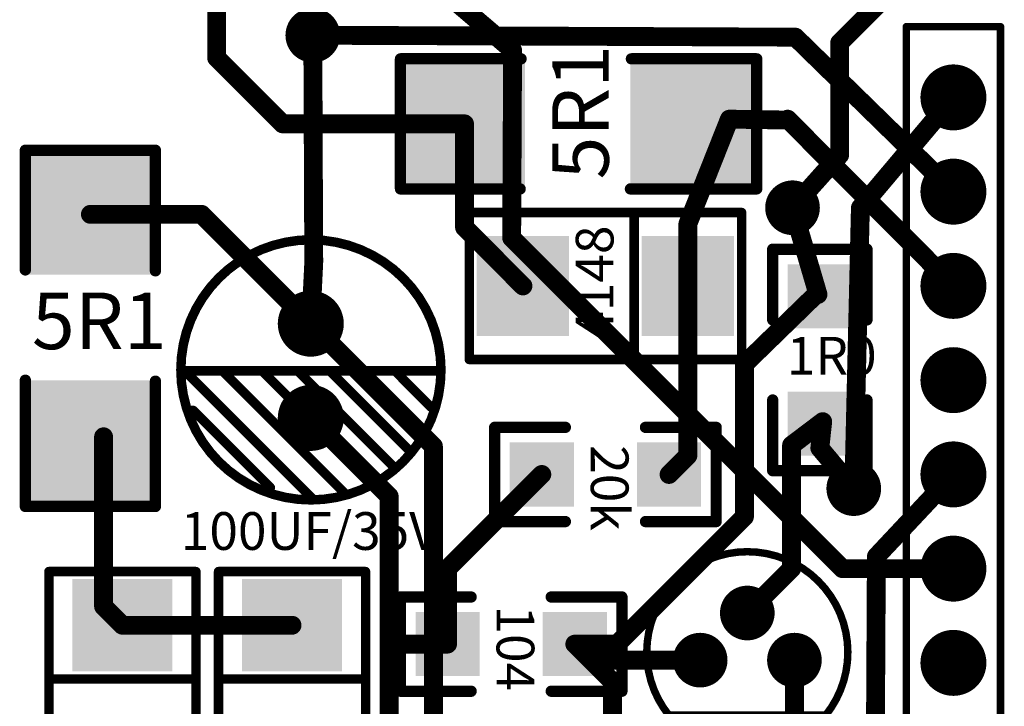
# Model space of a CAD drawing. Units: millimetres. Extents: x 252 to 1947, y 98 to 525.
# Drawn here: x 1523 to 1550, y 272 to 291 of the extents above; entities that cross this region are included whole.
import ezdxf

# ---------------------------------------------------------------- set-up
doc = ezdxf.new("R2010")
doc.units = ezdxf.units.MM
for name, color, linetype in [('BOTTOMLAYER', 5, 'Continuous'), ('BOTTOMSOLDER', 6, 'Continuous'), ('MULTILAYER', 9, 'Continuous'), ('TOPLAYER', 1, 'Continuous'), ('TOPOVERLAY', 2, 'Continuous'), ('TOPPASTE', 8, 'Continuous'), ('TOPSOLDER', 216, 'Continuous')]:
    doc.layers.add(name, color=color, linetype=linetype)
doc.styles.get("Standard").update_dxf_attribs({"font": 'txt', "bigfont": 'gbcbig.shx'})

# ---------------------------------------------------------------- blocks, each defined once
blk = doc.blocks.new('1206_56')
at = {"layer": 'TOPLAYER'}
for points in [[(-0.762, -0.762), (0.762, -0.762), (-0.762, 0.762), (0.762, 0.762)], [(2.667, -0.762), (4.191, -0.762), (2.667, 0.762), (4.191, 0.762)]]:
    blk.add_solid(points, dxfattribs=at)
at = {"layer": 'TOPOVERLAY', "const_width": 0.3048}
for points in [[(-1.27, 1.27), (-1.27, -1.27)], [(0.635, 1.27), (-1.27, 1.27)], [(4.699, 1.27), (2.794, 1.27)], [(4.699, 1.27), (4.699, -1.27)], [(0.635, -1.27), (-1.27, -1.27)], [(4.699, -1.27), (2.794, -1.27)]]:
    blk.add_lwpolyline(points, dxfattribs=at)
at = {"layer": 'TOPOVERLAY', "const_width": 0.1524}
for points in [[(-1.3462, 1.27, 1), (-1.1938, 1.27, 1)], [(-1.3462, 1.27, 1), (-1.1938, 1.27, 1)], [(0.5588, 1.27, 1), (0.7112, 1.27, 1)], [(2.7178, 1.27, 1), (2.8702, 1.27, 1)], [(4.6228, 1.27, 1), (4.7752, 1.27, 1)], [(4.6228, 1.27, 1), (4.7752, 1.27, 1)], [(-1.3462, -1.27, 1), (-1.1938, -1.27, 1)], [(-1.3462, -1.27, 1), (-1.1938, -1.27, 1)], [(0.5588, -1.27, 1), (0.7112, -1.27, 1)], [(2.7178, -1.27, 1), (2.8702, -1.27, 1)], [(4.6228, -1.27, 1), (4.7752, -1.27, 1)], [(4.6228, -1.27, 1), (4.7752, -1.27, 1)]]:
    blk.add_lwpolyline(points, format="xyb", close=True, dxfattribs=at)
at = {"layer": 'TOPPASTE'}
for points in [[(-0.762, -0.762), (0.762, -0.762), (-0.762, 0.762), (0.762, 0.762)], [(2.667, -0.762), (4.191, -0.762), (2.667, 0.762), (4.191, 0.762)]]:
    blk.add_solid(points, dxfattribs=at)
at = {"layer": 'TOPSOLDER'}
for points in [[(-0.8636, -0.8636), (0.8636, -0.8636), (-0.8636, 0.8636), (0.8636, 0.8636)], [(2.5654, -0.8636), (4.2926, -0.8636), (2.5654, 0.8636), (4.2926, 0.8636)]]:
    blk.add_solid(points, dxfattribs=at)
blk = doc.blocks.new('SMB_P4_5_57')
at = {"layer": 'TOPLAYER'}
for points in [[(-1.143, -1.2446), (1.143, -1.2446), (-1.143, 1.2446), (1.143, 1.2446)], [(3.302, -1.2446), (5.588, -1.2446), (3.302, 1.2446), (5.588, 1.2446)]]:
    blk.add_solid(points, dxfattribs=at)
at = {"layer": 'TOPOVERLAY', "const_width": 0.254}
for points in [[(5.8928, 1.9812), (-1.4478, 1.9812)], [(-1.4478, 1.9812), (-1.4478, -1.9812)], [(1.4478, 1.9812), (1.4478, -1.9812)], [(5.8928, 1.9812), (5.8928, -1.9812)], [(5.8928, -1.9812), (-1.4478, -1.9812)]]:
    blk.add_lwpolyline(points, dxfattribs=at)
at = {"layer": 'TOPOVERLAY', "const_width": 0.127}
for points in [[(-1.5113, 1.9812, 1), (-1.3843, 1.9812, 1)], [(-1.5113, 1.9812, 1), (-1.3843, 1.9812, 1)], [(1.3843, 1.9812, 1), (1.5113, 1.9812, 1)], [(5.8293, 1.9812, 1), (5.9563, 1.9812, 1)], [(5.8293, 1.9812, 1), (5.9563, 1.9812, 1)], [(-1.5113, -1.9812, 1), (-1.3843, -1.9812, 1)], [(-1.5113, -1.9812, 1), (-1.3843, -1.9812, 1)], [(1.3843, -1.9812, 1), (1.5113, -1.9812, 1)], [(5.8293, -1.9812, 1), (5.9563, -1.9812, 1)], [(5.8293, -1.9812, 1), (5.9563, -1.9812, 1)]]:
    blk.add_lwpolyline(points, format="xyb", close=True, dxfattribs=at)
at = {"layer": 'TOPPASTE'}
for points in [[(-1.143, -1.2446), (1.143, -1.2446), (-1.143, 1.2446), (1.143, 1.2446)], [(3.302, -1.2446), (5.588, -1.2446), (3.302, 1.2446), (5.588, 1.2446)]]:
    blk.add_solid(points, dxfattribs=at)
at = {"layer": 'TOPSOLDER'}
for points in [[(-1.2446, -1.3462), (1.2446, -1.3462), (-1.2446, 1.3462), (1.2446, 1.3462)], [(3.2004, -1.3462), (5.6896, -1.3462), (3.2004, 1.3462), (5.6896, 1.3462)]]:
    blk.add_solid(points, dxfattribs=at)
blk = doc.blocks.new('1206_58')
at = {"layer": 'TOPLAYER'}
for points in [[(-0.762, -0.762), (0.762, -0.762), (-0.762, 0.762), (0.762, 0.762)], [(2.667, -0.762), (4.191, -0.762), (2.667, 0.762), (4.191, 0.762)]]:
    blk.add_solid(points, dxfattribs=at)
at = {"layer": 'TOPOVERLAY', "const_width": 0.3048}
for points in [[(0.635, 1.27), (-1.27, 1.27)], [(-1.27, -1.27), (-1.27, 1.27)], [(4.699, 1.27), (2.794, 1.27)], [(4.699, -1.27), (4.699, 1.27)], [(0.635, -1.27), (-1.27, -1.27)], [(4.699, -1.27), (2.794, -1.27)]]:
    blk.add_lwpolyline(points, dxfattribs=at)
at = {"layer": 'TOPOVERLAY', "const_width": 0.1524}
for points in [[(-1.3462, 1.27, 1), (-1.1938, 1.27, 1)], [(-1.3462, 1.27, 1), (-1.1938, 1.27, 1)], [(0.5588, 1.27, 1), (0.7112, 1.27, 1)], [(2.7178, 1.27, 1), (2.8702, 1.27, 1)], [(4.6228, 1.27, 1), (4.7752, 1.27, 1)], [(4.6228, 1.27, 1), (4.7752, 1.27, 1)], [(-1.3462, -1.27, 1), (-1.1938, -1.27, 1)], [(-1.3462, -1.27, 1), (-1.1938, -1.27, 1)], [(0.5588, -1.27, 1), (0.7112, -1.27, 1)], [(2.7178, -1.27, 1), (2.8702, -1.27, 1)], [(4.6228, -1.27, 1), (4.7752, -1.27, 1)], [(4.6228, -1.27, 1), (4.7752, -1.27, 1)]]:
    blk.add_lwpolyline(points, format="xyb", close=True, dxfattribs=at)
at = {"layer": 'TOPPASTE'}
for points in [[(-0.762, -0.762), (0.762, -0.762), (-0.762, 0.762), (0.762, 0.762)], [(2.667, -0.762), (4.191, -0.762), (2.667, 0.762), (4.191, 0.762)]]:
    blk.add_solid(points, dxfattribs=at)
at = {"layer": 'TOPSOLDER'}
for points in [[(-0.8636, -0.8636), (0.8636, -0.8636), (-0.8636, 0.8636), (0.8636, 0.8636)], [(2.5654, -0.8636), (4.2926, -0.8636), (2.5654, 0.8636), (4.2926, 0.8636)]]:
    blk.add_solid(points, dxfattribs=at)
blk = doc.blocks.new('SMB_P4_5_61')
at = {"layer": 'TOPLAYER'}
for points in [[(-1.143, -1.2446), (1.143, -1.2446), (-1.143, 1.2446), (1.143, 1.2446)], [(3.302, -1.2446), (5.588, -1.2446), (3.302, 1.2446), (5.588, 1.2446)]]:
    blk.add_solid(points, dxfattribs=at)
at = {"layer": 'TOPOVERLAY', "const_width": 0.254}
for points in [[(-1.4478, -1.9812), (-1.4478, 1.9812)], [(5.8928, 1.9812), (-1.4478, 1.9812)], [(1.4478, -1.9812), (1.4478, 1.9812)], [(5.8928, -1.9812), (5.8928, 1.9812)], [(5.8928, -1.9812), (-1.4478, -1.9812)]]:
    blk.add_lwpolyline(points, dxfattribs=at)
at = {"layer": 'TOPOVERLAY', "const_width": 0.127}
for points in [[(-1.5113, 1.9812, 1), (-1.3843, 1.9812, 1)], [(-1.5113, 1.9812, 1), (-1.3843, 1.9812, 1)], [(1.3843, 1.9812, 1), (1.5113, 1.9812, 1)], [(5.8293, 1.9812, 1), (5.9563, 1.9812, 1)], [(5.8293, 1.9812, 1), (5.9563, 1.9812, 1)], [(-1.5113, -1.9812, 1), (-1.3843, -1.9812, 1)], [(-1.5113, -1.9812, 1), (-1.3843, -1.9812, 1)], [(1.3843, -1.9812, 1), (1.5113, -1.9812, 1)], [(5.8293, -1.9812, 1), (5.9563, -1.9812, 1)], [(5.8293, -1.9812, 1), (5.9563, -1.9812, 1)]]:
    blk.add_lwpolyline(points, format="xyb", close=True, dxfattribs=at)
at = {"layer": 'TOPPASTE'}
for points in [[(-1.143, -1.2446), (1.143, -1.2446), (-1.143, 1.2446), (1.143, 1.2446)], [(3.302, -1.2446), (5.588, -1.2446), (3.302, 1.2446), (5.588, 1.2446)]]:
    blk.add_solid(points, dxfattribs=at)
at = {"layer": 'TOPSOLDER'}
for points in [[(-1.2446, -1.3462), (1.2446, -1.3462), (-1.2446, 1.3462), (1.2446, 1.3462)], [(3.2004, -1.3462), (5.6896, -1.3462), (3.2004, 1.3462), (5.6896, 1.3462)]]:
    blk.add_solid(points, dxfattribs=at)
blk = doc.blocks.new('SMB_P4_5_62')
at = {"layer": 'TOPLAYER'}
for points in [[(-1.143, -1.2446), (1.143, -1.2446), (-1.143, 1.2446), (1.143, 1.2446)], [(3.302, -1.2446), (5.588, -1.2446), (3.302, 1.2446), (5.588, 1.2446)]]:
    blk.add_solid(points, dxfattribs=at)
at = {"layer": 'TOPOVERLAY', "const_width": 0.254}
for points in [[(-1.4478, -1.9812), (-1.4478, 1.9812)], [(5.8928, 1.9812), (-1.4478, 1.9812)], [(1.4478, -1.9812), (1.4478, 1.9812)], [(5.8928, -1.9812), (5.8928, 1.9812)], [(5.8928, -1.9812), (-1.4478, -1.9812)]]:
    blk.add_lwpolyline(points, dxfattribs=at)
at = {"layer": 'TOPOVERLAY', "const_width": 0.127}
for points in [[(-1.5113, 1.9812, 1), (-1.3843, 1.9812, 1)], [(-1.5113, 1.9812, 1), (-1.3843, 1.9812, 1)], [(1.3843, 1.9812, 1), (1.5113, 1.9812, 1)], [(5.8293, 1.9812, 1), (5.9563, 1.9812, 1)], [(5.8293, 1.9812, 1), (5.9563, 1.9812, 1)], [(-1.5113, -1.9812, 1), (-1.3843, -1.9812, 1)], [(-1.5113, -1.9812, 1), (-1.3843, -1.9812, 1)], [(1.3843, -1.9812, 1), (1.5113, -1.9812, 1)], [(5.8293, -1.9812, 1), (5.9563, -1.9812, 1)], [(5.8293, -1.9812, 1), (5.9563, -1.9812, 1)]]:
    blk.add_lwpolyline(points, format="xyb", close=True, dxfattribs=at)
at = {"layer": 'TOPPASTE'}
for points in [[(-1.143, -1.2446), (1.143, -1.2446), (-1.143, 1.2446), (1.143, 1.2446)], [(3.302, -1.2446), (5.588, -1.2446), (3.302, 1.2446), (5.588, 1.2446)]]:
    blk.add_solid(points, dxfattribs=at)
at = {"layer": 'TOPSOLDER'}
for points in [[(-1.2446, -1.3462), (1.2446, -1.3462), (-1.2446, 1.3462), (1.2446, 1.3462)], [(3.2004, -1.3462), (5.6896, -1.3462), (3.2004, 1.3462), (5.6896, 1.3462)]]:
    blk.add_solid(points, dxfattribs=at)
blk = doc.blocks.new('SSW15S_65')
at = {"layer": 'BOTTOMSOLDER', "const_width": 0.889}
for points in [[(-15.6845, 0, 1), (-14.7955, 0, 1)], [(-13.1445, 0, 1), (-12.2555, 0, 1)], [(-10.6045, 0, 1), (-9.7155, 0, 1)], [(-8.0645, 0, 1), (-7.1755, 0, 1)], [(-5.5245, 0, 1), (-4.6355, 0, 1)], [(-2.9845, 0, 1), (-2.0955, 0, 1)], [(-0.4445, 0, 1), (0.4445, 0, 1)]]:
    blk.add_lwpolyline(points, format="xyb", close=True, dxfattribs=at)
at = {"layer": 'MULTILAYER', "const_width": 0.7874}
for points in [[(-15.6337, 0, 1), (-14.8463, 0, 1)], [(-13.0937, 0, 1), (-12.3063, 0, 1)], [(-10.5537, 0, 1), (-9.7663, 0, 1)], [(-8.0137, 0, 1), (-7.2263, 0, 1)], [(-5.4737, 0, 1), (-4.6863, 0, 1)], [(-2.9337, 0, 1), (-2.1463, 0, 1)], [(-0.3937, 0, 1), (0.3937, 0, 1)]]:
    blk.add_lwpolyline(points, format="xyb", close=True, dxfattribs=at)
at = {"layer": 'TOPOVERLAY', "const_width": 0.2032}
for points in [[(-37.465, 1.27), (1.905, 1.27)], [(1.905, 1.27), (1.905, -1.27)], [(-37.465, -1.27), (1.905, -1.27)]]:
    blk.add_lwpolyline(points, dxfattribs=at)
at = {"layer": 'TOPOVERLAY', "const_width": 0.1016}
for points in [[(1.8542, 1.27, 1), (1.9558, 1.27, 1)], [(1.8542, 1.27, 1), (1.9558, 1.27, 1)], [(1.8542, -1.27, 1), (1.9558, -1.27, 1)], [(1.8542, -1.27, 1), (1.9558, -1.27, 1)]]:
    blk.add_lwpolyline(points, format="xyb", close=True, dxfattribs=at)
at = {"layer": 'TOPSOLDER', "const_width": 0.889}
for points in [[(-15.6845, 0, 1), (-14.7955, 0, 1)], [(-13.1445, 0, 1), (-12.2555, 0, 1)], [(-10.6045, 0, 1), (-9.7155, 0, 1)], [(-8.0645, 0, 1), (-7.1755, 0, 1)], [(-5.5245, 0, 1), (-4.6355, 0, 1)], [(-2.9845, 0, 1), (-2.0955, 0, 1)], [(-0.4445, 0, 1), (0.4445, 0, 1)]]:
    blk.add_lwpolyline(points, format="xyb", close=True, dxfattribs=at)
blk = doc.blocks.new('RAD0_1_66')
at = {"layer": 'BOTTOMSOLDER', "const_width": 0.889}
for points in [[(-0.445, 0.003, 1), (0.445, 0.003, 1)], [(2.095, 0.003, 1), (2.985, 0.003, 1)]]:
    blk.add_lwpolyline(points, format="xyb", close=True, dxfattribs=at)
at = {"layer": 'MULTILAYER', "const_width": 0.787}
for points in [[(-0.394, 0.003, 1), (0.394, 0.003, 1)], [(2.146, 0.003, 1), (2.934, 0.003, 1)]]:
    blk.add_lwpolyline(points, format="xyb", close=True, dxfattribs=at)
at = {"layer": 'TOPOVERLAY'}
for points, const_width in [([(4.801, 0, 1), (-2.21, 0, 1)], 0.254), ([(1.206, 3.454, 1), (1.333, 3.454, 1)], 0.127), ([(1.206, 3.454, 1), (1.333, 3.454, 1)], 0.127), ([(1.206, 3.404, 1), (1.333, 3.404, 1)], 0.127), ([(1.206, 3.404, 1), (1.333, 3.404, 1)], 0.127), ([(0.14, 3.277, 1), (0.267, 3.277, 1)], 0.127), ([(0.14, 3.175, 1), (0.267, 3.175, 1)], 0.127), ([(0.14, 3.175, 1), (0.267, 3.175, 1)], 0.127), ([(1.206, 2.388, 1), (1.333, 2.388, 1)], 0.127), ([(1.206, 1.321, 1), (1.333, 1.321, 1)], 0.127), ([(-1.943, 1.092, 1), (-1.816, 1.092, 1)], 0.127), ([(1.181, 0.33, 1), (1.308, 0.33, 1)], 0.127), ([(1.181, 0.33, 1), (1.308, 0.33, 1)], 0.127), ([(1.206, 0.33, 1), (1.333, 0.33, 1)], 0.127), ([(-2.273, 0, 1), (-2.146, 0, 1)], 0.127), ([(-2.248, -0.051, 1), (-2.121, -0.051, 1)], 0.127), ([(4.737, 0, 1), (4.864, 0, 1)], 0.127), ([(1.206, -0.356, 1), (1.333, -0.356, 1)], 0.127), ([(1.206, -0.508, 1), (1.333, -0.508, 1)], 0.127), ([(1.206, -0.508, 1), (1.333, -0.508, 1)], 0.127), ([(-2.07, -0.889, 1), (-1.943, -0.889, 1)], 0.127), ([(1.206, -1.27, 1), (1.333, -1.27, 1)], 0.127), ([(1.206, -1.372, 1), (1.333, -1.372, 1)], 0.127), ([(1.206, -1.372, 1), (1.333, -1.372, 1)], 0.127), ([(-1.791, -1.676, 1), (-1.664, -1.676, 1)], 0.127), ([(1.206, -2.21, 1), (1.333, -2.21, 1)], 0.127), ([(-1.41, -2.261, 1), (-1.283, -2.261, 1)], 0.127), ([(1.206, -2.261, 1), (1.333, -2.261, 1)], 0.127), ([(1.206, -2.261, 1), (1.333, -2.261, 1)], 0.127), ([(-0.952, -2.667, 1), (-0.825, -2.667, 1)], 0.127), ([(-0.445, -3.023, 1), (-0.318, -3.023, 1)], 0.127), ([(0.216, -3.251, 1), (0.343, -3.251, 1)], 0.127), ([(1.181, -3.48, 1), (1.308, -3.48, 1)], 0.127), ([(1.206, -3.454, 1), (1.333, -3.454, 1)], 0.127), ([(1.206, -3.454, 1), (1.333, -3.454, 1)], 0.127)]:
    blk.add_lwpolyline(points, format="xyb", close=True, dxfattribs=dict(at, const_width=const_width))
at = {"layer": 'TOPOVERLAY', "const_width": 0.254}
for points in [[(1.27, 3.404), (-2.184, -0.051)], [(1.27, 3.454), (1.27, 3.404)], [(1.27, 3.454), (1.27, -3.454)], [(0.203, 3.175), (-1.88, 1.092)], [(0.203, 3.277), (0.203, 3.175)], [(1.27, 2.388), (-2.007, -0.889)], [(1.27, 1.321), (-1.727, -1.676)], [(1.245, 0.33), (-1.346, -2.261)], [(1.245, 0.33), (1.27, 0.33)], [(1.27, -0.356), (1.27, -0.508)], [(1.27, -0.508), (-0.889, -2.667)], [(1.27, -1.372), (-0.381, -3.023)], [(1.27, -1.27), (1.27, -1.372)], [(1.27, -2.21), (1.27, -2.261)], [(1.27, -2.261), (0.279, -3.251)], [(1.27, -3.454), (1.245, -3.48)]]:
    blk.add_lwpolyline(points, dxfattribs=at)
at = {"layer": 'TOPSOLDER', "const_width": 0.889}
for points in [[(-0.445, 0.003, 1), (0.445, 0.003, 1)], [(2.095, 0.003, 1), (2.985, 0.003, 1)]]:
    blk.add_lwpolyline(points, format="xyb", close=True, dxfattribs=at)
blk = doc.blocks.new('TO92A_68')
at = {"layer": 'BOTTOMSOLDER', "const_width": 0.737}
for points in [[(-0.368, 0, 1), (0.368, 0, 1)], [(0.902, -1.27, 1), (1.638, -1.27, 1)], [(-0.368, -2.54, 1), (0.368, -2.54, 1)]]:
    blk.add_lwpolyline(points, format="xyb", close=True, dxfattribs=at)
at = {"layer": 'MULTILAYER', "const_width": 0.635}
for points in [[(-0.318, 0, 1), (0.318, 0, 1)], [(0.952, -1.27, 1), (1.587, -1.27, 1)], [(-0.318, -2.54, 1), (0.318, -2.54, 1)]]:
    blk.add_lwpolyline(points, format="xyb", close=True, dxfattribs=at)
at = {"layer": 'TOPOVERLAY', "const_width": 0.2}
blk.add_lwpolyline([(-1.493, 0.836, -2.096544), (-1.493, -3.376)], format="xyb", dxfattribs=at)
at = {"layer": 'TOPOVERLAY', "const_width": 0.1}
for points in [[(-1.543, 0.836, 1), (-1.443, 0.836, 1)], [(-1.532, 0.847, 1), (-1.432, 0.847, 1)], [(-1.543, -3.376, 1), (-1.443, -3.376, 1)], [(-1.532, -3.387, 1), (-1.432, -3.387, 1)]]:
    blk.add_lwpolyline(points, format="xyb", close=True, dxfattribs=at)
at = {"layer": 'TOPOVERLAY', "const_width": 0.2}
blk.add_lwpolyline([(-1.482, 0.847), (-1.482, -3.387)], dxfattribs=at)
at = {"layer": 'TOPSOLDER', "const_width": 0.737}
for points in [[(-0.368, 0, 1), (0.368, 0, 1)], [(0.902, -1.27, 1), (1.638, -1.27, 1)], [(-0.368, -2.54, 1), (0.368, -2.54, 1)]]:
    blk.add_lwpolyline(points, format="xyb", close=True, dxfattribs=at)
blk = doc.blocks.new('1206_69')
at = {"layer": 'TOPLAYER'}
for points in [[(-0.762, -0.762), (0.762, -0.762), (-0.762, 0.762), (0.762, 0.762)], [(2.667, -0.762), (4.191, -0.762), (2.667, 0.762), (4.191, 0.762)]]:
    blk.add_solid(points, dxfattribs=at)
at = {"layer": 'TOPOVERLAY', "const_width": 0.3048}
for points in [[(-1.27, 1.27), (-1.27, -1.27)], [(0.635, 1.27), (-1.27, 1.27)], [(4.699, 1.27), (2.794, 1.27)], [(4.699, 1.27), (4.699, -1.27)], [(0.635, -1.27), (-1.27, -1.27)], [(4.699, -1.27), (2.794, -1.27)]]:
    blk.add_lwpolyline(points, dxfattribs=at)
at = {"layer": 'TOPOVERLAY', "const_width": 0.1524}
for points in [[(-1.3462, 1.27, 1), (-1.1938, 1.27, 1)], [(-1.3462, 1.27, 1), (-1.1938, 1.27, 1)], [(0.5588, 1.27, 1), (0.7112, 1.27, 1)], [(2.7178, 1.27, 1), (2.8702, 1.27, 1)], [(4.6228, 1.27, 1), (4.7752, 1.27, 1)], [(4.6228, 1.27, 1), (4.7752, 1.27, 1)], [(-1.3462, -1.27, 1), (-1.1938, -1.27, 1)], [(-1.3462, -1.27, 1), (-1.1938, -1.27, 1)], [(0.5588, -1.27, 1), (0.7112, -1.27, 1)], [(2.7178, -1.27, 1), (2.8702, -1.27, 1)], [(4.6228, -1.27, 1), (4.7752, -1.27, 1)], [(4.6228, -1.27, 1), (4.7752, -1.27, 1)]]:
    blk.add_lwpolyline(points, format="xyb", close=True, dxfattribs=at)
at = {"layer": 'TOPPASTE'}
for points in [[(-0.762, -0.762), (0.762, -0.762), (-0.762, 0.762), (0.762, 0.762)], [(2.667, -0.762), (4.191, -0.762), (2.667, 0.762), (4.191, 0.762)]]:
    blk.add_solid(points, dxfattribs=at)
at = {"layer": 'TOPSOLDER'}
for points in [[(-0.8636, -0.8636), (0.8636, -0.8636), (-0.8636, 0.8636), (0.8636, 0.8636)], [(2.5654, -0.8636), (4.2926, -0.8636), (2.5654, 0.8636), (4.2926, 0.8636)]]:
    blk.add_solid(points, dxfattribs=at)
blk = doc.blocks.new('6032_156')
at = {"layer": 'TOPLAYER'}
for points in [[(-7.62, -1.55), (-4.572, -1.55), (-7.62, 1.55), (-4.572, 1.55)], [(-1.524, -1.55), (1.524, -1.55), (-1.524, 1.55), (1.524, 1.55)]]:
    blk.add_solid(points, dxfattribs=at)
at = {"layer": 'TOPOVERLAY', "const_width": 0.305}
for points in [[(-7.874, 1.753), (-4.47, 1.753)], [(-7.874, 1.753), (-7.874, -1.753)], [(-1.499, 1.753), (1.727, 1.753)], [(1.727, 1.753), (1.727, 1.168)], [(1.727, 1.168), (1.727, -1.753)], [(-7.874, -1.753), (-4.496, -1.753)], [(-1.524, -1.753), (0.584, -1.753)], [(0.584, -1.753), (1.727, -1.753)]]:
    blk.add_lwpolyline(points, dxfattribs=at)
at = {"layer": 'TOPOVERLAY', "const_width": 0.152}
for points in [[(-7.95, 1.753, 1), (-7.798, 1.753, 1)], [(-7.95, 1.753, 1), (-7.798, 1.753, 1)], [(-4.547, 1.753, 1), (-4.394, 1.753, 1)], [(-1.575, 1.753, 1), (-1.422, 1.753, 1)], [(1.651, 1.753, 1), (1.803, 1.753, 1)], [(1.651, 1.753, 1), (1.803, 1.753, 1)], [(1.651, 1.168, 1), (1.803, 1.168, 1)], [(1.651, 1.168, 1), (1.803, 1.168, 1)], [(-7.95, -1.753, 1), (-7.798, -1.753, 1)], [(-7.95, -1.753, 1), (-7.798, -1.753, 1)], [(-4.572, -1.753, 1), (-4.42, -1.753, 1)], [(-1.6, -1.753, 1), (-1.448, -1.753, 1)], [(0.508, -1.753, 1), (0.66, -1.753, 1)], [(0.508, -1.753, 1), (0.66, -1.753, 1)], [(1.651, -1.753, 1), (1.803, -1.753, 1)], [(1.651, -1.753, 1), (1.803, -1.753, 1)]]:
    blk.add_lwpolyline(points, format="xyb", close=True, dxfattribs=at)
at = {"layer": 'TOPPASTE'}
for points in [[(-7.62, -1.55), (-4.572, -1.55), (-7.62, 1.55), (-4.572, 1.55)], [(-1.524, -1.55), (1.524, -1.55), (-1.524, 1.55), (1.524, 1.55)]]:
    blk.add_solid(points, dxfattribs=at)
at = {"layer": 'TOPSOLDER'}
for points in [[(-7.722, -1.652), (-4.47, -1.652), (-7.722, 1.652), (-4.47, 1.652)], [(-1.626, -1.652), (1.626, -1.652), (-1.626, 1.652), (1.626, 1.652)]]:
    blk.add_solid(points, dxfattribs=at)
blk = doc.blocks.new('6032_157')
at = {"layer": 'TOPLAYER'}
for points in [[(-7.62, -1.55), (-4.572, -1.55), (-7.62, 1.55), (-4.572, 1.55)], [(-1.524, -1.55), (1.524, -1.55), (-1.524, 1.55), (1.524, 1.55)]]:
    blk.add_solid(points, dxfattribs=at)
at = {"layer": 'TOPOVERLAY', "const_width": 0.305}
for points in [[(-4.47, 1.753), (-7.874, 1.753)], [(-7.874, 1.753), (-7.874, -1.753)], [(1.727, 1.753), (-1.499, 1.753)], [(1.727, 1.753), (1.727, 1.168)], [(1.727, 1.168), (1.727, -1.753)], [(-4.496, -1.753), (-7.874, -1.753)], [(0.584, -1.753), (-1.524, -1.753)], [(1.727, -1.753), (0.584, -1.753)]]:
    blk.add_lwpolyline(points, dxfattribs=at)
at = {"layer": 'TOPOVERLAY', "const_width": 0.152}
for points in [[(-7.95, 1.753, 1), (-7.798, 1.753, 1)], [(-7.95, 1.753, 1), (-7.798, 1.753, 1)], [(-4.547, 1.753, 1), (-4.394, 1.753, 1)], [(-1.575, 1.753, 1), (-1.422, 1.753, 1)], [(1.651, 1.753, 1), (1.803, 1.753, 1)], [(1.651, 1.753, 1), (1.803, 1.753, 1)], [(1.651, 1.168, 1), (1.803, 1.168, 1)], [(1.651, 1.168, 1), (1.803, 1.168, 1)], [(-7.95, -1.753, 1), (-7.798, -1.753, 1)], [(-7.95, -1.753, 1), (-7.798, -1.753, 1)], [(-4.572, -1.753, 1), (-4.42, -1.753, 1)], [(-1.6, -1.753, 1), (-1.448, -1.753, 1)], [(0.508, -1.753, 1), (0.66, -1.753, 1)], [(0.508, -1.753, 1), (0.66, -1.753, 1)], [(1.651, -1.753, 1), (1.803, -1.753, 1)], [(1.651, -1.753, 1), (1.803, -1.753, 1)]]:
    blk.add_lwpolyline(points, format="xyb", close=True, dxfattribs=at)
at = {"layer": 'TOPPASTE'}
for points in [[(-7.62, -1.55), (-4.572, -1.55), (-7.62, 1.55), (-4.572, 1.55)], [(-1.524, -1.55), (1.524, -1.55), (-1.524, 1.55), (1.524, 1.55)]]:
    blk.add_solid(points, dxfattribs=at)
at = {"layer": 'TOPSOLDER'}
for points in [[(-7.722, -1.652), (-4.47, -1.652), (-7.722, 1.652), (-4.47, 1.652)], [(-1.626, -1.652), (1.626, -1.652), (-1.626, 1.652), (1.626, 1.652)]]:
    blk.add_solid(points, dxfattribs=at)

msp = doc.modelspace()

# ---------------------------------------------------------------- linework, layer by layer
at = {"layer": 'BOTTOMLAYER', "lineweight": -3}
for points, const_width in [([(1526.41, 298.733), (1536.773, 289.894)], 0.508), ([(1545.587, 290.097), (1549.481, 293.992)], 0.508), ([(1531.388, 290.301), (1531.414, 284.179)], 0.508), ([(1545.587, 287.075), (1545.587, 290.097)], 0.508), ([(1536.748, 284.84), (1536.773, 289.894)], 0.508), ([(1546.146, 285.652), (1548.653, 288.626)], 0.508), ([(1544.317, 285.652), (1545.587, 287.075)], 0.508), ([(1545.968, 278.083), (1546.146, 285.652)], 0.508), ([(1536.748, 284.84), (1545.661, 275.926)], 0.508), ([(1531.334, 282.528), (1531.414, 284.179)], 0.508), ([(1531.334, 282.528), (1534.639, 279.223)], 0.508), ([(1534.639, 266.755), (1534.639, 279.223)], 0.508), ([(1548.018, 275.799), (1548.018, 276.18)], 0.254), ([(1545.661, 275.926), (1548.653, 275.926)], 0.508), ([(1544.368, 268.331), (1544.368, 273.46)], 0.508)]:
    msp.add_lwpolyline(points, dxfattribs=dict(at, const_width=const_width))
for points, const_width in [([(1531.261, 290.301, 1), (1531.515, 290.301, 1)], 0.254), ([(1545.46, 290.097, 1), (1545.714, 290.097, 1)], 0.254), ([(1545.46, 290.097, 1), (1545.714, 290.097, 1)], 0.254), ([(1536.646, 289.894, 1), (1536.9, 289.894, 1)], 0.254), ([(1536.646, 289.894, 1), (1536.9, 289.894, 1)], 0.254), ([(1548.526, 288.626, 1), (1548.78, 288.626, 1)], 0.254), ([(1545.46, 287.075, 1), (1545.714, 287.075, 1)], 0.254), ([(1545.46, 287.075, 1), (1545.714, 287.075, 1)], 0.254), ([(1544.19, 285.652, 1), (1544.444, 285.652, 1)], 0.254), ([(1546.019, 285.652, 1), (1546.273, 285.652, 1)], 0.254), ([(1546.019, 285.652, 1), (1546.273, 285.652, 1)], 0.254), ([(1536.621, 284.84, 1), (1536.875, 284.84, 1)], 0.254), ([(1536.621, 284.84, 1), (1536.875, 284.84, 1)], 0.254), ([(1531.287, 284.179, 1), (1531.541, 284.179, 1)], 0.254), ([(1531.287, 284.179, 1), (1531.541, 284.179, 1)], 0.254), ([(1531.207, 282.528, 1), (1531.461, 282.528, 1)], 0.254), ([(1531.207, 282.528, 1), (1531.461, 282.528, 1)], 0.254), ([(1534.512, 279.223, 1), (1534.766, 279.223, 1)], 0.254), ([(1534.512, 279.223, 1), (1534.766, 279.223, 1)], 0.254), ([(1545.841, 278.083, 1), (1546.095, 278.083, 1)], 0.254), ([(1547.954, 276.18, 1), (1548.081, 276.18, 1)], 0.127), ([(1545.534, 275.926, 1), (1545.788, 275.926, 1)], 0.254), ([(1545.534, 275.926, 1), (1545.788, 275.926, 1)], 0.254), ([(1548.526, 275.926, 1), (1548.78, 275.926, 1)], 0.254), ([(1547.954, 275.799, 1), (1548.081, 275.799, 1)], 0.127), ([(1544.241, 273.46, 1), (1544.495, 273.46, 1)], 0.254)]:
    msp.add_lwpolyline(points, format="xyb", close=True, dxfattribs=dict(at, const_width=const_width))
at = {"layer": 'BOTTOMSOLDER', "lineweight": -3, "const_width": 0.737}
for points in [[(1531.02, 290.301, 1), (1531.756, 290.301, 1)], [(1543.948, 285.652, 1), (1544.685, 285.652, 1)], [(1545.599, 278.083, 1), (1546.336, 278.083, 1)]]:
    msp.add_lwpolyline(points, format="xyb", close=True, dxfattribs=at)
at = {"layer": 'TOPLAYER', "lineweight": -3, "const_width": 0.508}
for points in [[(1528.797, 289.691), (1528.797, 292.714)], [(1531.388, 290.301), (1544.393, 290.25)], [(1544.393, 290.25), (1548.653, 286.086)], [(1528.797, 289.691), (1530.575, 287.913)], [(1541.497, 285.221), (1542.615, 288.04)], [(1542.615, 288.04), (1544.215, 288.015)], [(1544.184, 288.04), (1548.653, 283.546)], [(1530.575, 287.913), (1535.478, 287.913)], [(1535.478, 285.119), (1535.478, 287.913)], [(1544.317, 285.652), (1545.003, 283.316)], [(1525.394, 285.475), (1528.388, 285.475)], [(1528.388, 285.475), (1531.334, 282.528)], [(1535.478, 285.119), (1537.052, 283.544)], [(1541.497, 283.544), (1541.497, 285.221)], [(1541.497, 278.972), (1541.497, 283.544)], [(1543.021, 281.436), (1544.952, 283.316)], [(1543.021, 277.321), (1543.021, 281.436)], [(1531.334, 279.988), (1533.446, 277.877)], [(1544.291, 279.252), (1545.13, 279.887)], [(1545.053, 279.175), (1545.13, 279.887)], [(1525.749, 274.908), (1525.749, 279.48)], [(1544.291, 275.924), (1544.291, 279.252)], [(1545.053, 279.175), (1545.968, 278.083)], [(1540.989, 278.464), (1541.497, 278.972)], [(1535.02, 275.924), (1537.56, 278.464)], [(1546.577, 276.254), (1548.653, 278.466)], [(1533.446, 271.279), (1533.446, 277.877)], [(1539.592, 273.892), (1543.021, 277.321)], [(1546.552, 271.708), (1546.577, 276.254)], [(1535.02, 273.892), (1535.02, 275.924)], [(1543.098, 274.73), (1544.291, 275.924)], [(1525.749, 274.908), (1526.257, 274.4)], [(1526.257, 274.4), (1530.829, 274.4)], [(1533.446, 273.943), (1533.496, 273.892)], [(1533.496, 273.892), (1535.02, 273.892)], [(1538.449, 273.892), (1539.465, 272.876)], [(1538.449, 273.892), (1539.592, 273.892)], [(1538.703, 273.892), (1539.135, 273.46)], [(1539.135, 273.46), (1541.828, 273.46)], [(1539.465, 267.799), (1539.465, 272.876)]]:
    msp.add_lwpolyline(points, dxfattribs=at)
at = {"layer": 'TOPLAYER', "lineweight": -3, "const_width": 0.254}
for points in [[(1531.261, 290.301, 1), (1531.515, 290.301, 1)], [(1544.266, 290.25, 1), (1544.52, 290.25, 1)], [(1544.266, 290.25, 1), (1544.52, 290.25, 1)], [(1528.67, 289.691, 1), (1528.924, 289.691, 1)], [(1528.67, 289.691, 1), (1528.924, 289.691, 1)], [(1542.488, 288.04, 1), (1542.742, 288.04, 1)], [(1542.488, 288.04, 1), (1542.742, 288.04, 1)], [(1544.057, 288.04, 1), (1544.311, 288.04, 1)], [(1544.088, 288.015, 1), (1544.342, 288.015, 1)], [(1530.448, 287.913, 1), (1530.702, 287.913, 1)], [(1530.448, 287.913, 1), (1530.702, 287.913, 1)], [(1535.351, 287.913, 1), (1535.605, 287.913, 1)], [(1535.351, 287.913, 1), (1535.605, 287.913, 1)], [(1548.526, 286.086, 1), (1548.78, 286.086, 1)], [(1544.19, 285.652, 1), (1544.444, 285.652, 1)], [(1525.267, 285.475, 1), (1525.521, 285.475, 1)], [(1528.261, 285.475, 1), (1528.515, 285.475, 1)], [(1528.261, 285.475, 1), (1528.515, 285.475, 1)], [(1535.351, 285.119, 1), (1535.605, 285.119, 1)], [(1535.351, 285.119, 1), (1535.605, 285.119, 1)], [(1541.37, 285.221, 1), (1541.624, 285.221, 1)], [(1541.37, 285.221, 1), (1541.624, 285.221, 1)], [(1536.925, 283.544, 1), (1537.179, 283.544, 1)], [(1541.37, 283.544, 1), (1541.624, 283.544, 1)], [(1541.37, 283.544, 1), (1541.624, 283.544, 1)], [(1548.526, 283.546, 1), (1548.78, 283.546, 1)], [(1544.825, 283.316, 1), (1545.079, 283.316, 1)], [(1544.876, 283.316, 1), (1545.13, 283.316, 1)], [(1531.207, 282.528, 1), (1531.461, 282.528, 1)], [(1542.894, 281.436, 1), (1543.148, 281.436, 1)], [(1542.894, 281.436, 1), (1543.148, 281.436, 1)], [(1531.207, 279.988, 1), (1531.461, 279.988, 1)], [(1545.003, 279.887, 1), (1545.257, 279.887, 1)], [(1545.003, 279.887, 1), (1545.257, 279.887, 1)], [(1525.622, 279.48, 1), (1525.876, 279.48, 1)], [(1544.164, 279.252, 1), (1544.418, 279.252, 1)], [(1544.164, 279.252, 1), (1544.418, 279.252, 1)], [(1544.926, 279.175, 1), (1545.18, 279.175, 1)], [(1544.926, 279.175, 1), (1545.18, 279.175, 1)], [(1541.37, 278.972, 1), (1541.624, 278.972, 1)], [(1541.37, 278.972, 1), (1541.624, 278.972, 1)], [(1537.433, 278.464, 1), (1537.687, 278.464, 1)], [(1540.862, 278.464, 1), (1541.116, 278.464, 1)], [(1548.526, 278.466, 1), (1548.78, 278.466, 1)], [(1533.319, 277.877, 1), (1533.573, 277.877, 1)], [(1533.319, 277.877, 1), (1533.573, 277.877, 1)], [(1545.841, 278.083, 1), (1546.095, 278.083, 1)], [(1542.894, 277.321, 1), (1543.148, 277.321, 1)], [(1542.894, 277.321, 1), (1543.148, 277.321, 1)], [(1546.45, 276.254, 1), (1546.704, 276.254, 1)], [(1546.45, 276.254, 1), (1546.704, 276.254, 1)], [(1534.893, 275.924, 1), (1535.147, 275.924, 1)], [(1534.893, 275.924, 1), (1535.147, 275.924, 1)], [(1544.164, 275.924, 1), (1544.418, 275.924, 1)], [(1544.164, 275.924, 1), (1544.418, 275.924, 1)], [(1525.622, 274.908, 1), (1525.876, 274.908, 1)], [(1525.622, 274.908, 1), (1525.876, 274.908, 1)], [(1542.971, 274.73, 1), (1543.225, 274.73, 1)], [(1526.13, 274.4, 1), (1526.384, 274.4, 1)], [(1526.13, 274.4, 1), (1526.384, 274.4, 1)], [(1530.702, 274.4, 1), (1530.956, 274.4, 1)], [(1533.319, 273.943, 1), (1533.573, 273.943, 1)], [(1533.369, 273.892, 1), (1533.623, 273.892, 1)], [(1533.369, 273.892, 1), (1533.623, 273.892, 1)], [(1534.893, 273.892, 1), (1535.147, 273.892, 1)], [(1534.893, 273.892, 1), (1535.147, 273.892, 1)], [(1538.322, 273.892, 1), (1538.576, 273.892, 1)], [(1538.322, 273.892, 1), (1538.576, 273.892, 1)], [(1538.576, 273.892, 1), (1538.83, 273.892, 1)], [(1539.465, 273.892, 1), (1539.719, 273.892, 1)], [(1539.465, 273.892, 1), (1539.719, 273.892, 1)], [(1539.008, 273.46, 1), (1539.262, 273.46, 1)], [(1539.008, 273.46, 1), (1539.262, 273.46, 1)], [(1541.701, 273.46, 1), (1541.955, 273.46, 1)], [(1539.338, 272.876, 1), (1539.592, 272.876, 1)], [(1539.338, 272.876, 1), (1539.592, 272.876, 1)]]:
    msp.add_lwpolyline(points, format="xyb", close=True, dxfattribs=at)
at = {"layer": 'TOPSOLDER', "lineweight": -3, "const_width": 0.737}
for points in [[(1531.02, 290.301, 1), (1531.756, 290.301, 1)], [(1543.948, 285.652, 1), (1544.685, 285.652, 1)], [(1545.599, 278.083, 1), (1546.336, 278.083, 1)]]:
    msp.add_lwpolyline(points, format="xyb", close=True, dxfattribs=at)

# ---------------------------------------------------------------- block references
at = {"lineweight": -3}
for name, p, rotation in [('SSW15S_65', (1548.653, 288.626), 90), ('6032_157', (1535.478, 287.913), 180), ('6032_156', (1525.394, 285.475), 90), ('SMB_P4_5_57', (1541.497, 283.544), 180), ('RAD0_1_66', (1531.337, 279.988), 90), ('1206_58', (1545.053, 283.265), 270), ('1206_56', (1540.989, 278.464), 180), ('TO92A_68', (1541.828, 273.46), 90), ('SMB_P4_5_62', (1526.257, 274.4), 270), ('SMB_P4_5_61', (1530.829, 274.4), 270), ('1206_69', (1538.449, 273.892), 180)]:
    msp.add_blockref(name, p, dxfattribs=dict(at, rotation=rotation))

# ---------------------------------------------------------------- texts
at = {"layer": 'TOPOVERLAY', "lineweight": -3}
for s, height, rotation, p in [('5R1', 1.524, 90, (1539.364, 286.414)), ('4148', 1.016, 90, (1539.491, 282.096)), ('20k', 1.016, 270, (1538.881, 279.252)), ('104', 1.016, 270, (1536.341, 274.934))]:
    msp.add_text(s, height=height, rotation=rotation, dxfattribs=at).set_placement(p)
for s, height, p in [('5R1', 1.524, (1523.819, 281.842)), ('1R0', 1.016, (1544.164, 281.157)), ('100UF/35V', 1.016, (1527.832, 276.432))]:
    msp.add_text(s, height=height, dxfattribs=at).set_placement(p)

doc.saveas('drawing.dxf')
